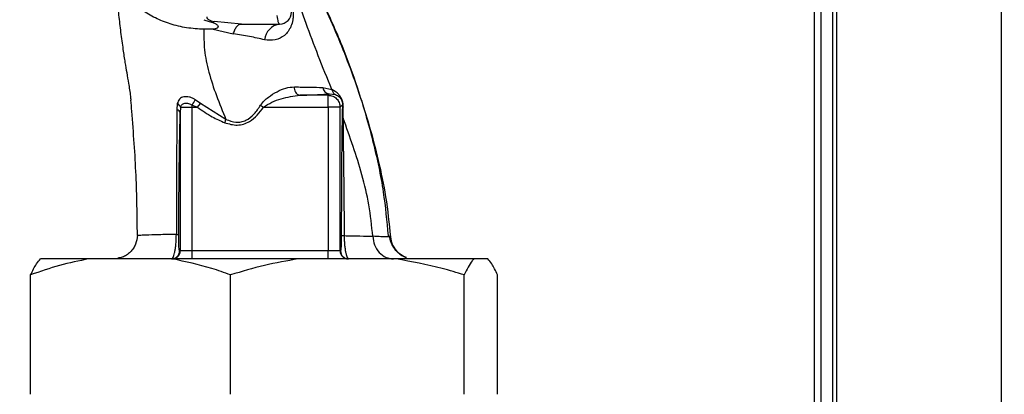
# Paper-space layout 'Blatt3' of a CAD drawing. Units: millimetres. Extents: x 0 to 420, y 0 to 297.
# Drawn here: x 145 to 158, y 206 to 210 of the extents above; entities that cross this region are included whole.
import ezdxf

# ---------------------------------------------------------------- set-up
doc = ezdxf.new("R2010")
doc.units = ezdxf.units.MM
doc.layers.add('1', color=7, linetype='Continuous')
doc.styles.add('SLDTEXTSTYLE1', font='TXT', dxfattribs={"width": 0.605})
doc.dimstyles.new('SLDDIMSTYLE1', dxfattribs={"dimtxt": 3.5, "dimasz": 2.5, "dimexe": 0, "dimexo": 0.0625, "dimgap": 0.875, "dimtad": 1, "dimdec": 1, "dimlfac": 10, "dimrnd": 1e-09, "dimzin": 12, "dimdsep": 46, "dimtxsty": 'SLDTEXTSTYLE1', "dimsah": 1, "dimcen": 0.09, "dimadec": 0, "dimazin": 3, "dimtfac": 1, "dimtdec": 1, "dimtofl": 0, "dimtmove": 0, "dimatfit": 3, "dimfxl": 1, "dimfrac": 2, "dimtolj": 1, "dimtzin": 12, "dimarcsym": 0})

# ---------------------------------------------------------------- blocks, each defined once
blk = doc.blocks.new('_D_28')
at = {"layer": '1'}
for p, q in [((151.416, 249.625), (189.616, 249.625)), ((188.616, 134.825), (188.616, 249.625)), ((111.166, 134.825), (189.616, 134.825))]:
    blk.add_line(p, q, dxfattribs=at)
for points in [[(188.616, 249.625), (188.216, 247.125), (189.016, 247.125)], [(188.616, 134.825), (189.016, 137.325), (188.216, 137.325)]]:
    blk.add_solid(points, dxfattribs=at)
at = {"layer": '1', "insert": (184.104, 186.878), "char_height": 3.5, "attachment_point": 1, "rotation": 90, "style": 'SLDTEXTSTYLE1'}
blk.add_mtext('1148', dxfattribs=at)

psp = doc.layouts.new('Blatt3')

# ---------------------------------------------------------------- linework, layer by layer
at = {"color": 7, "linetype": 'Continuous', "lineweight": 30}
for p, q in [((157.636, 227.325), (157.636, 204.125)), ((155.566, 225.255), (155.566, 204.125)), ((155.366, 225.095), (155.366, 199.71)), ((155.516, 225.095), (155.516, 199.71)), ((148.08, 210.325), (147.736, 210.355)), ((147.725, 210.262), (147.978, 210.2)), ((149.171, 209.431), (148.813, 209.431)), ((149.103, 209.529), (149.218, 209.502)), ((149.187, 209.447), (149.171, 209.431)), ((149.171, 209.281), (149.171, 209.431)), ((149.187, 209.447), (149.262, 209.438)), ((147.274, 209.325), (147.268, 209.249)), ((147.461, 209.308), (147.528, 209.281)), ((147.564, 209.328), (147.5, 209.375)), ((147.528, 209.281), (147.564, 209.328)), ((147.886, 209.127), (147.564, 209.328)), ((148.321, 209.306), (148.358, 209.281)), ((149.321, 209.281), (149.351, 209.311)), ((147.315, 209.281), (147.311, 209.207)), ((147.311, 209.207), (147.311, 207.475)), ((147.315, 209.281), (147.461, 209.281)), ((147.461, 209.281), (147.528, 209.281)), ((147.461, 207.475), (147.461, 209.281)), ((148.358, 209.281), (149.171, 209.281)), ((149.171, 209.281), (149.171, 207.475)), ((149.321, 209.281), (149.171, 209.281)), ((149.321, 207.475), (149.321, 209.281)), ((149.36, 209.141), (149.362, 209.283)), ((149.933, 207.662), (149.925, 207.665)), ((147.311, 207.475), (147.302, 207.475)), ((147.461, 207.475), (147.311, 207.475)), ((149.171, 207.475), (147.461, 207.475)), ((147.461, 207.375), (147.461, 207.475)), ((149.171, 207.375), (149.171, 207.475)), ((149.321, 207.475), (149.171, 207.475)), ((149.327, 207.475), (149.321, 207.475)), ((146.161, 207.375), (145.552, 207.375)), ((147.213, 207.375), (146.161, 207.375)), ((148.798, 207.375), (147.213, 207.375)), ((150.026, 207.375), (148.798, 207.375)), ((151.003, 207.375), (150.026, 207.375)), ((151.179, 207.375), (151.003, 207.375)), ((145.429, 205.675), (145.429, 207.175)), ((147.944, 205.675), (147.944, 207.175)), ((150.881, 205.675), (150.881, 207.175)), ((151.302, 205.675), (151.302, 207.175))]:
    psp.add_line(p, q, dxfattribs=at)
at = {"color": 1, "linetype": 'Continuous', "lineweight": 30}
for p, q in [((155.286, 225.095), (155.286, 199.71)), ((149.955, 207.653), (149.933, 207.662))]:
    psp.add_line(p, q, dxfattribs=at)
at = {"color": 7, "linetype": 'Continuous', "lineweight": 30}
for centre, radius, start, end in [((148.561, 210.475), 0.15, 270, 360), ((148.595, 210.103), 0.225, 98.8634, 173.8616), ((148.838, 209.521), 0.0936, 170.762, 254.643), ((149.195, 209.539), 0.0928, 186.2771, 265.0811), ((147.238, 209.251), 0.0821, 20.9624, 64.1081), ((146.712, 209.791), 0.891, 327.1403, 332.1082), ((149.398, 209.314), 0.0477, 183.6628, 220.4136), ((147.255, 209.194), 0.0573, 13.082, 76.2745), ((147.202, 207.475), 0.1, 270.0175, 0.0175), ((147.211, 207.475), 0.1, 270.0175, 0.0175), ((149.421, 207.475), 0.1, 179.9825, 269.9825), ((149.427, 207.475), 0.1, 179.9825, 269.9825)]:
    psp.add_arc(centre, radius, start, end, dxfattribs=at)
for points, knots in [([(148.742, 211.607), (148.77, 211.479), (148.819, 211.255), (148.953, 210.909), (149.105, 210.584), (149.265, 210.237), (149.418, 209.856), (149.562, 209.458), (149.693, 209.04), (149.807, 208.606), (149.904, 208.142), (149.938, 207.821), (149.955, 207.653)], [0, 0, 0, 0, 0.104941, 0.183392, 0.265343, 0.359316, 0.454655, 0.556932, 0.66053, 0.766945, 0.878287, 1, 1, 1, 1]), ([(149.929, 207.666), (149.912, 207.849), (149.876, 208.243), (149.742, 208.864), (149.564, 209.478), (149.347, 210.07), (149.147, 210.518), (148.972, 210.876), (148.865, 211.142), (148.783, 211.379), (148.757, 211.521), (148.747, 211.579)], [0, 0, 0, 0, 0.133947, 0.287834, 0.455727, 0.592677, 0.739356, 0.808923, 0.877518, 0.949409, 1, 1, 1, 1]), ([(146.506, 211.392), (146.505, 211.375), (146.504, 211.296), (146.503, 211.162), (146.502, 211.008), (146.504, 210.895), (146.508, 210.777), (146.518, 210.62), (146.536, 210.43), (146.56, 210.224), (146.589, 210.017), (146.615, 209.843), (146.64, 209.701), (146.663, 209.566), (146.68, 209.455), (146.688, 209.385), (146.689, 209.369)], [0, 0, 0, 0, 0.0248823, 0.1138389, 0.1758876, 0.2040498, 0.2339262, 0.3046293, 0.3951009, 0.4958701, 0.5942763, 0.6758444, 0.7486443, 0.8418874, 0.962831, 1, 1, 1, 1]), ([(147.608, 210.259), (147.535, 210.263), (147.39, 210.272), (147.183, 210.322), (146.993, 210.397), (146.827, 210.497), (146.692, 210.617), (146.592, 210.753), (146.527, 210.898), (146.516, 210.999), (146.511, 211.05)], [0, 0, 0, 0, 0.125401, 0.249624, 0.373964, 0.499522, 0.625389, 0.75017, 0.874901, 1, 1, 1, 1]), ([(149.218, 209.502), (149.16, 209.644), (149.046, 209.926), (148.892, 210.328), (148.764, 210.703), (148.734, 210.931), (148.719, 211.042)], [0, 0, 0, 0, 0.261224, 0.515945, 0.762597, 1, 1, 1, 1]), ([(147.645, 210.417), (147.644, 210.414), (147.643, 210.407), (147.647, 210.398), (147.655, 210.388), (147.681, 210.371), (147.712, 210.362), (147.736, 210.355)], [0, 0, 0, 0, 0.120308, 0.23644, 0.353102, 0.473622, 1, 1, 1, 1]), ([(148.732, 210.479), (148.732, 210.461), (148.733, 210.427), (148.726, 210.362), (148.706, 210.295), (148.669, 210.23), (148.607, 210.164), (148.505, 210.112), (148.417, 210.122), (148.371, 210.127)], [0, 0, 0, 0, 0.072347, 0.139369, 0.263095, 0.382704, 0.501983, 0.743632, 1, 1, 1, 1]), ([(148.561, 210.325), (148.555, 210.33), (148.544, 210.34), (148.534, 210.401), (148.529, 210.432)], [0, 0, 0, 0, 0.498663, 1, 1, 1, 1]), ([(147.606, 210.379), (147.625, 210.372), (147.662, 210.359), (147.7, 210.348), (147.72, 210.343)], [0, 0, 0, 0, 0.500075, 1, 1, 1, 1]), ([(147.72, 210.343), (147.723, 210.345), (147.728, 210.35), (147.734, 210.353), (147.736, 210.355)], [0, 0, 0, 0, 0.508664, 1, 1, 1, 1]), ([(147.72, 210.343), (147.733, 210.338), (147.755, 210.329), (147.775, 210.315), (147.784, 210.305), (147.787, 210.295), (147.786, 210.287), (147.782, 210.28), (147.77, 210.271), (147.75, 210.263), (147.733, 210.262), (147.725, 210.262)], [0, 0, 0, 0, 0.249812, 0.387009, 0.499978, 0.573234, 0.636516, 0.693624, 0.750059, 0.876903, 1, 1, 1, 1]), ([(147.978, 210.2), (147.984, 210.218), (147.997, 210.255), (148.022, 210.295), (148.051, 210.321), (148.071, 210.324), (148.08, 210.325)], [0, 0, 0, 0, 0.246444, 0.500001, 0.753557, 1, 1, 1, 1]), ([(148.08, 210.325), (148.17, 210.325), (148.33, 210.325), (148.49, 210.325), (148.561, 210.325)], [0, 0, 0, 0, 0.559999, 1, 1, 1, 1]), ([(147.608, 210.259), (147.608, 210.174), (147.607, 210.002), (147.665, 209.72), (147.762, 209.428), (147.844, 209.227), (147.886, 209.127)], [0, 0, 0, 0, 0.24687, 0.49722, 0.748055, 1, 1, 1, 1]), ([(147.724, 210.262), (147.705, 210.261), (147.666, 210.259), (147.627, 210.259), (147.608, 210.259)], [0, 0, 0, 0, 0.500716, 1, 1, 1, 1]), ([(148.371, 210.127), (148.31, 210.141), (148.19, 210.17), (148.047, 210.19), (147.978, 210.2)], [0, 0, 0, 0, 0.5121483, 1, 1, 1, 1]), ([(148.321, 209.306), (148.336, 209.325), (148.365, 209.362), (148.436, 209.42), (148.528, 209.478), (148.64, 209.527), (148.71, 209.533), (148.746, 209.536)], [0, 0, 0, 0, 0.126714, 0.252106, 0.500783, 0.749098, 1, 1, 1, 1]), ([(148.358, 209.281), (148.393, 209.302), (148.464, 209.347), (148.621, 209.404), (148.737, 209.42), (148.813, 209.431)], [0, 0, 0, 0, 0.2407011, 0.4962108, 1, 1, 1, 1]), ([(148.746, 209.536), (148.813, 209.534), (148.948, 209.531), (149.051, 209.53), (149.103, 209.529)], [0, 0, 0, 0, 0.500199, 1, 1, 1, 1]), ([(148.813, 209.431), (148.892, 209.433), (149.033, 209.438), (149.14, 209.444), (149.187, 209.447)], [0, 0, 0, 0, 0.5599, 1, 1, 1, 1]), ([(149.362, 209.283), (149.362, 209.296), (149.361, 209.316), (149.355, 209.346), (149.348, 209.37), (149.338, 209.392), (149.323, 209.417), (149.282, 209.469), (149.247, 209.487), (149.218, 209.502)], [0, 0, 0, 0, 0.122931, 0.185124, 0.24806, 0.31105, 0.374354, 0.500656, 1, 1, 1, 1]), ([(149.218, 209.502), (149.22, 209.495), (149.223, 209.482), (149.233, 209.464), (149.245, 209.449), (149.256, 209.442), (149.262, 209.438)], [0, 0, 0, 0, 0.247013, 0.500003, 0.752991, 1, 1, 1, 1]), ([(149.262, 209.438), (149.279, 209.432), (149.301, 209.424), (149.328, 209.392), (149.338, 209.376), (149.342, 209.366), (149.345, 209.357), (149.348, 209.347), (149.351, 209.33), (149.351, 209.318), (149.351, 209.311)], [0, 0, 0, 0, 0.559512, 0.695665, 0.745345, 0.786568, 0.809883, 0.833526, 0.88396, 1, 1, 1, 1]), ([(146.772, 207.672), (146.769, 207.921), (146.762, 208.435), (146.72, 209.005), (146.694, 209.323), (146.69, 209.369)], [0, 0, 0, 0, 0.445929, 0.919859, 1, 1, 1, 1]), ([(147.5, 209.375), (147.488, 209.382), (147.464, 209.396), (147.426, 209.409), (147.39, 209.414), (147.355, 209.412), (147.325, 209.402), (147.301, 209.384), (147.283, 209.358), (147.277, 209.336), (147.274, 209.325)], [0, 0, 0, 0, 0.124336, 0.246919, 0.368681, 0.490831, 0.614553, 0.740479, 0.869116, 1, 1, 1, 1]), ([(147.315, 209.281), (147.317, 209.287), (147.321, 209.3), (147.332, 209.314), (147.348, 209.325), (147.367, 209.33), (147.39, 209.332), (147.414, 209.328), (147.438, 209.321), (147.453, 209.312), (147.461, 209.308)], [0, 0, 0, 0, 0.124898, 0.249918, 0.359503, 0.499923, 0.622816, 0.749955, 0.880507, 1, 1, 1, 1]), ([(147.461, 209.281), (147.461, 209.286), (147.461, 209.295), (147.461, 209.304), (147.461, 209.308)], [0, 0, 0, 0, 0.5599538, 1, 1, 1, 1]), ([(147.886, 209.127), (147.927, 209.112), (147.989, 209.089), (148.076, 209.093), (148.159, 209.121), (148.247, 209.194), (148.296, 209.268), (148.321, 209.306)], [0, 0, 0, 0, 0.248167, 0.370101, 0.491774, 0.740061, 1, 1, 1, 1]), ([(149.351, 209.311), (149.35, 209.285), (149.349, 209.238), (149.348, 209.188), (149.347, 209.166)], [0, 0, 0, 0, 0.559944, 1, 1, 1, 1]), ([(147.268, 209.249), (147.268, 209.13), (147.266, 208.89), (147.264, 208.506), (147.263, 208.102), (147.262, 207.823), (147.262, 207.683)], [0, 0, 0, 0, 0.248747, 0.498228, 0.748817, 1, 1, 1, 1]), ([(147.292, 207.681), (147.293, 207.833), (147.294, 208.137), (147.298, 208.542), (147.304, 208.899), (147.308, 209.104), (147.311, 209.207)], [0, 0, 0, 0, 0.279732, 0.559802, 0.779802, 1, 1, 1, 1]), ([(147.528, 209.281), (147.589, 209.238), (147.696, 209.161), (147.817, 209.109), (147.87, 209.086)], [0, 0, 0, 0, 0.560054, 1, 1, 1, 1]), ([(147.87, 209.086), (147.923, 209.071), (148.027, 209.04), (148.178, 209.087), (148.284, 209.178), (148.334, 209.246), (148.358, 209.281)], [0, 0, 0, 0, 0.27988, 0.558346, 0.778934, 1, 1, 1, 1]), ([(149.347, 209.166), (149.346, 209.081), (149.343, 208.911), (149.34, 208.63), (149.337, 208.219), (149.337, 207.897), (149.336, 207.67)], [0, 0, 0, 0, 0.186437, 0.3731341, 0.5599114, 1, 1, 1, 1]), ([(149.733, 207.659), (149.719, 207.791), (149.692, 208.052), (149.572, 208.552), (149.444, 208.907), (149.36, 209.141)], [0, 0, 0, 0, 0.258125, 0.510404, 1, 1, 1, 1]), ([(149.36, 209.141), (149.36, 209.028), (149.361, 208.8), (149.368, 208.3), (149.371, 207.921), (149.373, 207.668)], [0, 0, 0, 0, 0.24577, 0.495905, 1, 1, 1, 1]), ([(146.772, 207.672), (146.767, 207.634), (146.761, 207.577), (146.723, 207.508), (146.684, 207.46), (146.636, 207.423), (146.583, 207.393), (146.544, 207.388), (146.524, 207.385)], [0, 0, 0, 0, 0.270544, 0.416002, 0.564491, 0.71298, 0.858438, 1, 1, 1, 1]), ([(147.262, 207.683), (147.184, 207.682), (147.03, 207.679), (146.891, 207.674), (146.812, 207.671), (146.773, 207.67), (146.772, 207.671), (146.772, 207.672)], [0, 0, 0, 0, 0.2463537, 0.4926208, 0.6579513, 0.8233115, 1, 1, 1, 1]), ([(147.202, 207.375), (147.208, 207.379), (147.221, 207.387), (147.237, 207.437), (147.249, 207.494), (147.256, 207.549), (147.261, 207.613), (147.261, 207.66), (147.262, 207.683)], [0, 0, 0, 0, 0.2385, 0.479032, 0.603128, 0.731118, 0.863818, 1, 1, 1, 1]), ([(147.262, 207.683), (147.266, 207.683), (147.275, 207.683), (147.284, 207.682), (147.29, 207.681), (147.291, 207.681), (147.292, 207.681)], [0, 0, 0, 0, 0.247691, 0.499995, 0.752302, 1, 1, 1, 1]), ([(147.302, 207.475), (147.3, 207.478), (147.298, 207.483), (147.295, 207.522), (147.293, 207.576), (147.292, 207.633), (147.292, 207.665), (147.292, 207.681)], [0, 0, 0, 0, 0.250318, 0.500502, 0.749887, 0.874999, 1, 1, 1, 1]), ([(149.336, 207.67), (149.336, 207.638), (149.335, 207.573), (149.332, 207.495), (149.329, 207.483), (149.327, 207.475)], [0, 0, 0, 0, 0.2788612, 0.5598895, 1, 1, 1, 1]), ([(149.336, 207.67), (149.337, 207.67), (149.338, 207.67), (149.346, 207.669), (149.357, 207.668), (149.367, 207.668), (149.373, 207.668)], [0, 0, 0, 0, 0.247176, 0.5, 0.752824, 1, 1, 1, 1]), ([(149.373, 207.668), (149.373, 207.646), (149.374, 207.603), (149.378, 207.543), (149.385, 207.491), (149.395, 207.436), (149.41, 207.386), (149.421, 207.379), (149.427, 207.375)], [0, 0, 0, 0, 0.133749, 0.265078, 0.392658, 0.517253, 0.759649, 1, 1, 1, 1]), ([(149.373, 207.668), (149.442, 207.666), (149.58, 207.664), (149.682, 207.66), (149.733, 207.659)], [0, 0, 0, 0, 0.498269, 1, 1, 1, 1]), ([(149.955, 207.653), (149.955, 207.652), (149.954, 207.651), (149.911, 207.652), (149.841, 207.654), (149.769, 207.657), (149.733, 207.659)], [0, 0, 0, 0, 0.26183, 0.508261, 0.754993, 1, 1, 1, 1]), ([(149.733, 207.659), (149.738, 207.622), (149.749, 207.547), (149.81, 207.452), (149.895, 207.387), (149.961, 207.379), (149.993, 207.375)], [0, 0, 0, 0, 0.240827, 0.50001, 0.759187, 1, 1, 1, 1]), ([(150.156, 207.392), (150.128, 207.404), (150.073, 207.429), (150.006, 207.497), (149.959, 207.578), (149.948, 207.636), (149.943, 207.665)], [0, 0, 0, 0, 0.253984, 0.51046, 0.761473, 1, 1, 1, 1]), ([(149.955, 207.653), (149.961, 207.617), (149.975, 207.543), (150.046, 207.453), (150.113, 207.401), (150.153, 207.394), (150.155, 207.393)], [0, 0, 0, 0, 0.3109764, 0.6450548, 0.9791333, 1, 1, 1, 1]), ([(146.161, 207.375), (146.038, 207.351), (145.791, 207.301), (145.55, 207.217), (145.429, 207.175)], [0, 0, 0, 0, 0.49856, 1, 1, 1, 1]), ([(145.429, 207.175), (145.454, 207.226), (145.494, 207.308), (145.536, 207.356), (145.552, 207.375)], [0, 0, 0, 0, 0.6054703, 1, 1, 1, 1]), ([(147.944, 207.175), (147.865, 207.203), (147.625, 207.288), (147.378, 207.34), (147.213, 207.375)], [0, 0, 0, 0, 0.327834, 1, 1, 1, 1]), ([(148.798, 207.375), (148.655, 207.351), (148.367, 207.301), (148.085, 207.217), (147.944, 207.175)], [0, 0, 0, 0, 0.49856, 1, 1, 1, 1]), ([(150.881, 207.175), (150.789, 207.203), (150.508, 207.288), (150.22, 207.34), (150.026, 207.375)], [0, 0, 0, 0, 0.327834, 1, 1, 1, 1]), ([(151.003, 207.375), (150.996, 207.367), (150.954, 207.322), (150.914, 207.242), (150.881, 207.175)], [0, 0, 0, 0, 0.178304, 1, 1, 1, 1]), ([(151.302, 207.175), (151.278, 207.226), (151.237, 207.308), (151.196, 207.356), (151.179, 207.375)], [0, 0, 0, 0, 0.60547, 1, 1, 1, 1])]:
    psp.add_open_spline(points, degree=3, knots=knots, dxfattribs=at)
for points in [[(149.171, 209.431), (149.19, 209.428), (149.23, 209.424), (149.279, 209.389), (149.314, 209.34), (149.318, 209.3), (149.321, 209.281)], [(147.87, 209.086), (147.873, 209.093), (147.878, 209.107), (147.883, 209.12), (147.886, 209.127)], [(149.347, 209.166), (149.348, 209.162), (149.349, 209.153), (149.356, 209.145), (149.36, 209.141)]]:
    psp.add_open_spline(points, degree=3, dxfattribs=at)

# ---------------------------------------------------------------- dimensions: what is measured, and where the dimension line sits
at = {"layer": '1'}
dim = psp.add_linear_dim(base=(188.616, 249.625), p1=(110.166, 134.825), p2=(150.416, 249.625), angle=90, dimstyle='SLDDIMSTYLE1', dxfattribs=at)
dim.commit()
dim.dimension.update_dxf_attribs({"geometry": '_D_28', "text_midpoint": (188.616, 192.225), "dimtype": 160})

doc.saveas('drawing.dxf')
